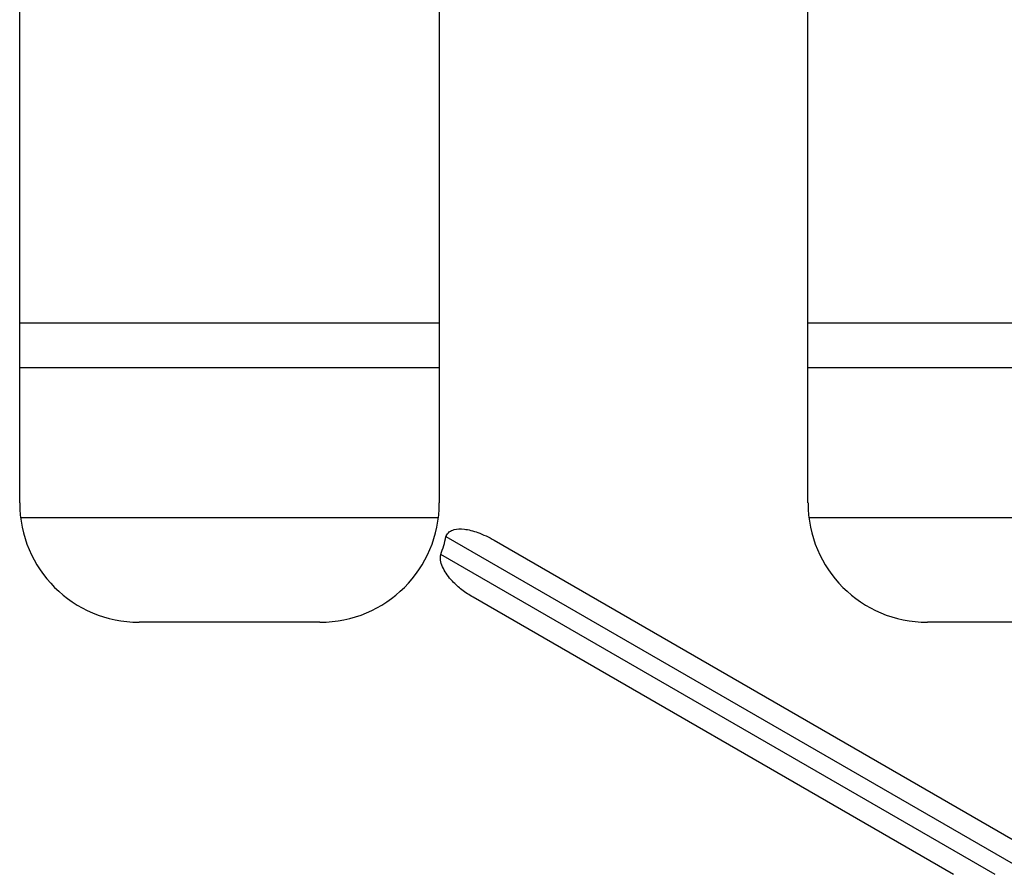
# Model space of a CAD drawing. Units: millimetres. Extents: x 0 to 2970, y 5 to 2100.
# Drawn here: x 634 to 667, y 1093 to 1121 of the extents above; entities that cross this region are included whole.
import ezdxf

# ---------------------------------------------------------------- set-up
doc = ezdxf.new("R2010")
doc.units = ezdxf.units.MM
doc.header["$LTSCALE"] = 5
doc.layers.add('Sichtbare Kanten(DIN)', color=7, linetype='Continuous', lineweight=25)

msp = doc.modelspace()

# ---------------------------------------------------------------- linework, layer by layer
at = {"layer": 'Sichtbare Kanten(DIN)'}
for p, q in [((634.163, 1105.352), (634.163, 1217.382)), ((648.163, 1217.382), (648.163, 1105.352)), ((660.463, 1105.352), (660.463, 1217.382)), ((634.163, 1109.867), (648.163, 1109.867)), ((660.463, 1109.867), (674.463, 1109.867)), ((634.193, 1104.867), (648.134, 1104.867)), ((660.493, 1104.867), (674.434, 1104.867)), ((648.385, 1104.226), (667.313, 1093.298)), ((649.989, 1104.108), (667.313, 1094.106)), ((666.712, 1092.951), (648.212, 1103.632)), ((665.313, 1092.951), (649.292, 1102.201)), ((644.179, 1101.367), (638.148, 1101.367)), ((670.479, 1101.367), (664.448, 1101.367))]:
    msp.add_line(p, q, dxfattribs=at)
for centre, major_axis, ratio, start_param, end_param in [((638.179, 1105.382), (-2.85, -2.85), 0.992433, 5.501585, 7.064785), ((644.148, 1105.382), (2.85, -2.85), 0.992433, 5.501585, 7.064785), ((664.479, 1105.382), (-2.85, -2.85), 0.992433, 5.501585, 7.064785), ((644.454, 1105.076), (2.85, -2.85), 0.992433, 0.42137, 0.575959), ((644.238, 1105.292), (4.402, 0.245), 0.776301, 5.895418, 5.903787), ((644.581, 1104.949), (0.997, -4.669), 0.75944, 1.119023, 1.127805)]:
    msp.add_ellipse(centre, major_axis=major_axis, ratio=ratio, start_param=start_param, end_param=end_param, dxfattribs=at)
for points in [[(634.163, 1111.367), (638.83, 1111.367), (643.497, 1111.367), (648.163, 1111.367)], [(660.463, 1111.367), (665.13, 1111.367), (669.797, 1111.367), (674.463, 1111.367)]]:
    msp.add_open_spline(points, degree=3, dxfattribs=at)
for points, knots in [([(648.397, 1104.253), (648.419, 1104.303), (648.452, 1104.346), (648.54, 1104.416), (648.594, 1104.444), (648.753, 1104.486), (648.867, 1104.492), (649.139, 1104.459), (649.291, 1104.42), (649.63, 1104.297), (649.813, 1104.21), (649.989, 1104.108)], [-0.2435937, -0.2435937, -0.2435937, -0.2435937, -0.2054825, -0.2054825, -0.1682663, -0.1682663, -0.1155809, -0.1155809, -0.0609907, -0.0609907, 0, 0, 0, 0]), ([(649.292, 1102.201), (649.16, 1102.277), (649.034, 1102.361), (648.801, 1102.542), (648.696, 1102.637), (648.467, 1102.879), (648.365, 1103.023), (648.218, 1103.32), (648.188, 1103.468), (648.206, 1103.592)], [-0.2467514, -0.2467514, -0.2467514, -0.2467514, -0.2008455, -0.2008455, -0.1542546, -0.1542546, -0.0837164, -0.0837164, 0, 0, 0, 0])]:
    msp.add_open_spline(points, degree=3, knots=knots, dxfattribs=at)

doc.saveas('drawing.dxf')
